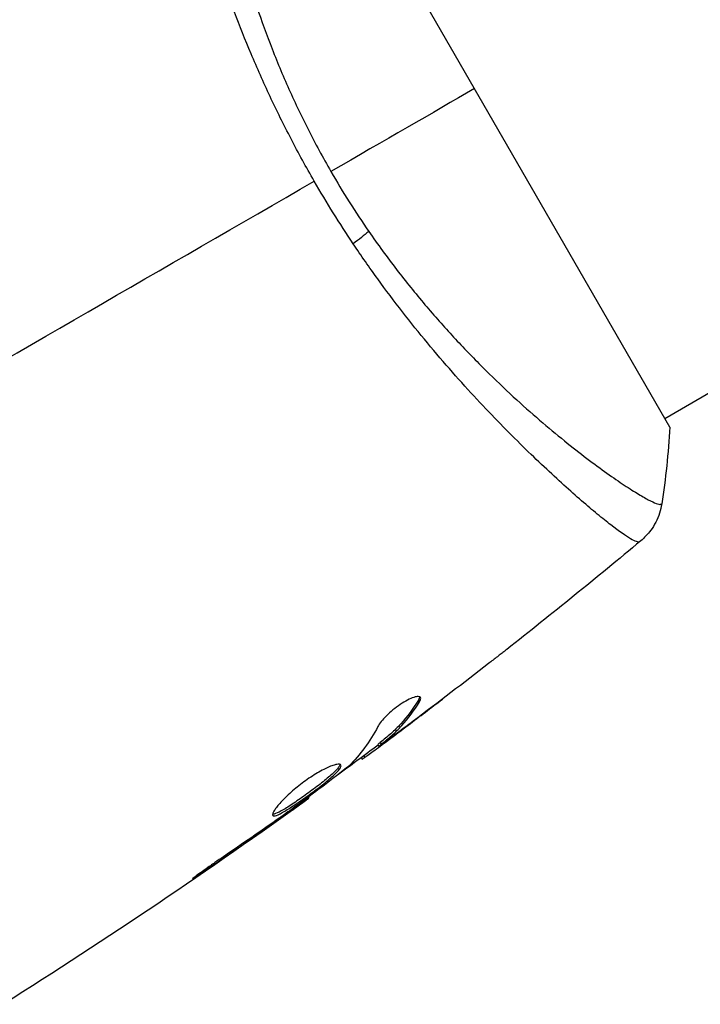
# Model space of a CAD drawing. Units: millimetres. Extents: x -8120 to 4289, y -3944 to 4903.
# Drawn here: x 67 to 101, y -1076 to -1027 of the extents above; entities that cross this region are included whole.
import ezdxf

# ---------------------------------------------------------------- set-up
doc = ezdxf.new("R2010")
doc.units = ezdxf.units.MM
doc.header["$LTSCALE"] = 20
doc.layers.add('2d', color=230, linetype='Continuous')

msp = doc.modelspace()

# ---------------------------------------------------------------- linework, layer by layer
at = {"layer": '2d'}
for p, q in [((99.566, -1046.455), (461.565, -837.454)), ((99.817, -1046.887), (80.317, -1013.113)), ((94.245, -1049.527), (94.245, -1049.527)), ((87.265, -1060.512), (87.316, -1060.601)), ((86.755, -1061.753), (86.758, -1061.759)), ((85.236, -1062.734), (85.286, -1062.821)), ((85.351, -1062.632), (85.402, -1062.72)), ((85.725, -1062.459), (85.725, -1062.459)), ((85.748, -1062.498), (85.756, -1062.512)), ((84.411, -1063.387), (84.452, -1063.458)), ((84.544, -1063.289), (84.591, -1063.37)), ((81.767, -1065.355), (81.8, -1065.413)), ((80.867, -1066.016), (80.889, -1066.055)), ((80.025, -1066.609), (80.048, -1066.649)), ((76.677, -1068.923), (76.702, -1068.966))]:
    msp.add_line(p, q, dxfattribs=at)
at = {"layer": '2d', "extrusion": (0, 0, -1)}
msp.add_ellipse((83.199, -1037.683), major_axis=(2.47, 1.703), ratio=0.174612, start_param=0.998247, end_param=1.357534, dxfattribs=at)
at = {"layer": '2d'}
for points, knots in [([(82.067, -1034.619), (81.662, -1033.917), (81.277, -1033.213), (80.544, -1031.803), (80.194, -1031.098), (79.696, -1030.037), (79.535, -1029.684), (79.22, -1028.976), (79.067, -1028.621), (78.622, -1027.564), (78.345, -1026.871), (77.829, -1025.509), (77.589, -1024.839), (77.139, -1023.524), (76.929, -1022.876), (76.347, -1020.997), (76.026, -1019.829), (75.613, -1018.207), (75.487, -1017.686), (75.26, -1016.699), (75.159, -1016.235), (74.891, -1014.933), (74.758, -1014.184), (74.618, -1013.25), (74.581, -1012.97), (74.53, -1012.487), (74.514, -1012.283), (74.504, -1011.948), (74.51, -1011.818), (74.541, -1011.632), (74.565, -1011.578), (74.603, -1011.562)], [0.03880076, 0.03880076, 0.03880076, 0.03880076, 0.04122708, 0.04122708, 0.0436534, 0.0436534, 0.04486656, 0.04486656, 0.04607972, 0.04607972, 0.04850604, 0.04850604, 0.05093236, 0.05093236, 0.05335868, 0.05335868, 0.05821132, 0.05821132, 0.06063764, 0.06063764, 0.06306396, 0.06306396, 0.0679166, 0.0679166, 0.07034292, 0.07034292, 0.07276924, 0.07276924, 0.07519556, 0.07519556, 0.07762188, 0.07762188, 0.07762188, 0.07762188]), ([(76.798, -1011.549), (76.795, -1011.548), (76.793, -1011.548), (76.786, -1011.549), (76.783, -1011.553), (76.774, -1011.562), (76.771, -1011.566), (76.76, -1011.576), (76.752, -1011.581), (76.728, -1011.603), (76.717, -1011.628), (76.684, -1011.73), (76.665, -1011.835), (76.64, -1012.119), (76.633, -1012.297), (76.632, -1012.621), (76.634, -1012.738), (76.64, -1012.991), (76.645, -1013.128), (76.678, -1013.851), (76.734, -1014.562), (76.875, -1015.812), (76.932, -1016.26), (77.07, -1017.217), (77.152, -1017.728), (77.434, -1019.326), (77.671, -1020.482), (78.13, -1022.348), (78.303, -1022.996), (78.682, -1024.314), (78.888, -1024.985), (79.343, -1026.352), (79.591, -1027.048), (80, -1028.11), (80.142, -1028.468), (80.436, -1029.181), (80.589, -1029.538), (81.062, -1030.606), (81.398, -1031.315), (82.115, -1032.73), (82.494, -1033.436), (82.899, -1034.138)], [0.04049986, 0.04049986, 0.04049986, 0.04049986, 0.04112082, 0.04112082, 0.04233145, 0.04233145, 0.04293677, 0.04293677, 0.04354209, 0.04354209, 0.04475273, 0.04475273, 0.04717401, 0.04717401, 0.04959529, 0.04959529, 0.05080593, 0.05080593, 0.05201656, 0.05201656, 0.05685912, 0.05685912, 0.0592804, 0.0592804, 0.06170168, 0.06170168, 0.06654423, 0.06654423, 0.06896551, 0.06896551, 0.07138679, 0.07138679, 0.07380806, 0.07380806, 0.0750187, 0.0750187, 0.07622934, 0.07622934, 0.07865062, 0.07865062, 0.0810719, 0.0810719, 0.0810719, 0.0810719]), ([(84.787, -1037.123), (85.238, -1037.776), (85.706, -1038.415), (86.643, -1039.634), (87.116, -1040.219), (88.067, -1041.344), (88.546, -1041.884), (89.265, -1042.662), (89.506, -1042.918), (89.984, -1043.414), (90.221, -1043.655), (91.393, -1044.827), (92.297, -1045.658), (93.581, -1046.772), (93.998, -1047.123), (94.801, -1047.775), (95.182, -1048.075), (96.262, -1048.901), (96.899, -1049.356), (97.577, -1049.809), (97.707, -1049.894), (97.952, -1050.051), (98.068, -1050.123), (98.393, -1050.321), (98.582, -1050.43), (98.901, -1050.599), (99.032, -1050.662), (99.185, -1050.718), (99.229, -1050.731), (99.3, -1050.747), (99.327, -1050.75), (99.359, -1050.741), (99.368, -1050.736), (99.382, -1050.732), (99.387, -1050.731), (99.4, -1050.728), (99.405, -1050.727), (99.409, -1050.722), (99.411, -1050.719), (99.411, -1050.716)], [0.08462881, 0.08462881, 0.08462881, 0.08462881, 0.08705078, 0.08705078, 0.08947276, 0.08947276, 0.09189473, 0.09189473, 0.09310572, 0.09310572, 0.09431671, 0.09431671, 0.09916066, 0.09916066, 0.10158263, 0.10158263, 0.10400461, 0.10400461, 0.10884856, 0.10884856, 0.11005954, 0.11005954, 0.11127053, 0.11127053, 0.11369251, 0.11369251, 0.11611448, 0.11611448, 0.11732547, 0.11732547, 0.11853646, 0.11853646, 0.11914195, 0.11914195, 0.11974744, 0.11974744, 0.12095843, 0.12095843, 0.12162508, 0.12162508, 0.12162508, 0.12162508]), ([(98.303, -1052.611), (98.273, -1052.633), (98.222, -1052.63), (98.071, -1052.58), (97.973, -1052.531), (97.614, -1052.32), (97.286, -1052.091), (96.667, -1051.614), (96.439, -1051.431), (95.95, -1051.028), (95.688, -1050.806), (94.852, -1050.082), (94.228, -1049.521), (93.199, -1048.553), (92.844, -1048.212), (92.115, -1047.497), (91.741, -1047.122), (90.592, -1045.945), (89.793, -1045.09), (88.552, -1043.681), (88.134, -1043.194), (87.301, -1042.192), (86.886, -1041.676), (86.057, -1040.61), (85.644, -1040.062), (84.822, -1038.928), (84.412, -1038.341), (84.013, -1037.744)], [-0.00000006, -0.00000006, -0.00000006, -0.00000006, 0.00219288, 0.00219288, 0.00438582, 0.00438582, 0.0087717, 0.0087717, 0.01096464, 0.01096464, 0.01315758, 0.01315758, 0.01754347, 0.01754347, 0.01973641, 0.01973641, 0.02192935, 0.02192935, 0.02631523, 0.02631523, 0.02850817, 0.02850817, 0.03070111, 0.03070111, 0.03289405, 0.03289405, 0.03508699, 0.03508699, 0.03508699, 0.03508699]), ([(99.411, -1050.716), (99.362, -1051.036), (99.259, -1051.352), (99.038, -1051.778), (98.955, -1051.913), (98.787, -1052.141), (98.706, -1052.236), (98.537, -1052.415), (98.446, -1052.499), (98.366, -1052.565)], [0, 0, 0, 0, 0.0971513, 0.0971513, 0.1448169, 0.1448169, 0.1834669, 0.1834669, 0.2252164, 0.2252164, 0.2252164, 0.2252164]), ([(91.671, -1057.985), (91.639, -1058.01), (91.603, -1058.039), (91.513, -1058.109), (91.458, -1058.152), (91.338, -1058.245), (91.273, -1058.296), (91.07, -1058.454), (90.922, -1058.57), (90.768, -1058.69)], [0.003802953, 0.003802953, 0.003802953, 0.003802953, 0.004028258, 0.004028258, 0.004321052, 0.004321052, 0.004613847, 0.004613847, 0.005199436, 0.005199436, 0.005199436, 0.005199436]), ([(87.368, -1060.382), (87.351, -1060.351), (87.312, -1060.334), (87.198, -1060.332), (87.122, -1060.346), (86.941, -1060.405), (86.835, -1060.451), (86.607, -1060.571), (86.484, -1060.645), (86.238, -1060.812), (86.113, -1060.906), (85.878, -1061.101), (85.767, -1061.203), (85.569, -1061.401), (85.482, -1061.499), (85.339, -1061.679), (85.282, -1061.763), (85.243, -1061.835)], [0.000672322, 0.000672322, 0.000672322, 0.000672322, 0.001130161, 0.001130161, 0.001588, 0.001588, 0.002045839, 0.002045839, 0.002503678, 0.002503678, 0.002961518, 0.002961518, 0.003419357, 0.003419357, 0.003877196, 0.003877196, 0.004335035, 0.004335035, 0.004335035, 0.004335035]), ([(87.265, -1060.512), (87.001, -1060.947), (86.709, -1061.34), (86.229, -1061.869), (86.062, -1062.034), (85.714, -1062.345), (85.531, -1062.486), (85.351, -1062.632)], [0, 0, 0, 0, 0.002970524, 0.002970524, 0.004455786, 0.004455786, 0.005941048, 0.005941048, 0.005941048, 0.005941048]), ([(85.402, -1062.72), (85.582, -1062.573), (85.765, -1062.432), (86.113, -1062.122), (86.28, -1061.956), (86.76, -1061.428), (87.052, -1061.035), (87.316, -1060.601)], [0, 0, 0, 0, 0.001485171, 0.001485171, 0.002970341, 0.002970341, 0.005940682, 0.005940682, 0.005940682, 0.005940682]), ([(87.316, -1060.601), (87.347, -1060.552), (87.366, -1060.509), (87.384, -1060.435), (87.381, -1060.405), (87.368, -1060.382)], [0, 0, 0, 0, 0.0003361609, 0.0003361609, 0.0006723218, 0.0006723218, 0.0006723218, 0.0006723218]), ([(86.998, -1061.571), (86.727, -1061.774), (86.469, -1061.966), (85.982, -1062.327), (85.766, -1062.486), (85.577, -1062.623)], [0, 0, 0, 0, 0.001015532, 0.001015532, 0.002031065, 0.002031065, 0.002031065, 0.002031065]), ([(84.591, -1063.37), (84.623, -1063.348), (84.675, -1063.31), (84.819, -1063.205), (84.908, -1063.14), (85.222, -1062.909), (85.484, -1062.715), (85.756, -1062.512)], [0, 0, 0, 0, 0.000502775, 0.000502775, 0.001005549, 0.001005549, 0.002011098, 0.002011098, 0.002011098, 0.002011098]), ([(85.351, -1062.632), (85.302, -1062.673), (85.268, -1062.701), (85.24, -1062.728), (85.235, -1062.733), (85.236, -1062.734)], [0, 0, 0, 0, 0.0004054221, 0.0004054221, 0.0006379335, 0.0006379335, 0.0006379335, 0.0006379335]), ([(85.577, -1062.623), (85.502, -1062.677), (85.44, -1062.721), (85.345, -1062.787), (85.313, -1062.809), (85.266, -1062.835), (85.302, -1062.8), (85.402, -1062.72)], [0, 0, 0, 0, 0.000405419, 0.000405419, 0.000810838, 0.000810838, 0.001621676, 0.001621676, 0.001621676, 0.001621676]), ([(83.397, -1063.752), (83.385, -1063.732), (83.362, -1063.719), (83.294, -1063.709), (83.249, -1063.711), (83.138, -1063.731), (83.073, -1063.748), (82.925, -1063.798), (82.841, -1063.832), (82.66, -1063.913), (82.564, -1063.96), (82.358, -1064.07), (82.25, -1064.132), (82.031, -1064.265), (81.917, -1064.338), (81.69, -1064.493), (81.578, -1064.574), (81.356, -1064.741), (81.246, -1064.829), (81.036, -1065.002), (80.936, -1065.089), (80.649, -1065.35), (80.484, -1065.517), (80.283, -1065.743), (80.225, -1065.813), (80.127, -1065.942), (80.086, -1066.001), (80.025, -1066.103), (80.005, -1066.147), (79.984, -1066.218), (79.985, -1066.245), (79.995, -1066.264)], [0, 0, 0, 0, 0.000415765, 0.000415765, 0.00083153, 0.00083153, 0.001247295, 0.001247295, 0.00166306, 0.00166306, 0.002078825, 0.002078825, 0.002494589, 0.002494589, 0.002910354, 0.002910354, 0.003326119, 0.003326119, 0.003741884, 0.003741884, 0.004157649, 0.004157649, 0.004989179, 0.004989179, 0.005404944, 0.005404944, 0.005820709, 0.005820709, 0.006236474, 0.006236474, 0.006652238, 0.006652238, 0.006652238, 0.006652238]), ([(83.353, -1063.72), (83.351, -1063.727), (83.349, -1063.735), (83.335, -1063.777), (83.313, -1063.818), (83.246, -1063.91), (83.202, -1063.962), (83.094, -1064.076), (83.029, -1064.139), (82.884, -1064.272), (82.803, -1064.342), (82.626, -1064.49), (82.53, -1064.568), (82.231, -1064.804), (82.008, -1064.972), (81.674, -1065.215), (81.561, -1065.297), (81.338, -1065.454), (81.229, -1065.529), (81.017, -1065.672), (80.913, -1065.741), (80.719, -1065.865), (80.628, -1065.921), (80.372, -1066.071), (80.233, -1066.142), (80.079, -1066.195), (80.038, -1066.204), (80.001, -1066.204), (79.995, -1066.203), (79.99, -1066.202)], [0.00030701, 0.00030701, 0.00030701, 0.00030701, 0.000413434, 0.000413434, 0.000826868, 0.000826868, 0.001240303, 0.001240303, 0.001653737, 0.001653737, 0.002067171, 0.002067171, 0.002480605, 0.002480605, 0.003307474, 0.003307474, 0.003720908, 0.003720908, 0.004134342, 0.004134342, 0.004547777, 0.004547777, 0.004961211, 0.004961211, 0.005788079, 0.005788079, 0.006201514, 0.006201514, 0.006283371, 0.006283371, 0.006283371, 0.006283371]), ([(79.995, -1066.264), (80.006, -1066.282), (80.026, -1066.291), (80.088, -1066.292), (80.13, -1066.283), (80.281, -1066.23), (80.422, -1066.159), (80.675, -1066.011), (80.768, -1065.953), (80.963, -1065.829), (81.064, -1065.762), (81.277, -1065.618), (81.388, -1065.541), (81.609, -1065.385), (81.722, -1065.305), (81.947, -1065.141), (82.057, -1065.059), (82.273, -1064.896), (82.38, -1064.814), (82.58, -1064.656), (82.675, -1064.579), (82.851, -1064.431), (82.934, -1064.36), (83.151, -1064.161), (83.263, -1064.044), (83.396, -1063.861), (83.42, -1063.792), (83.397, -1063.752)], [0.006652238, 0.006652238, 0.006652238, 0.006652238, 0.007065568, 0.007065568, 0.007478898, 0.007478898, 0.008305558, 0.008305558, 0.008718887, 0.008718887, 0.009132217, 0.009132217, 0.009545547, 0.009545547, 0.009958877, 0.009958877, 0.010372206, 0.010372206, 0.010785536, 0.010785536, 0.011198866, 0.011198866, 0.011612196, 0.011612196, 0.012438855, 0.012438855, 0.013265515, 0.013265515, 0.013265515, 0.013265515]), ([(83.678, -1063.899), (83.228, -1064.255), (82.774, -1064.605), (81.857, -1065.292), (81.394, -1065.63), (80.932, -1065.969)], [0, 0, 0, 0, 0.001910154, 0.001910154, 0.003820307, 0.003820307, 0.003820307, 0.003820307]), ([(80.889, -1066.055), (81.031, -1065.955), (81.157, -1065.866), (81.382, -1065.707), (81.48, -1065.638), (81.637, -1065.527), (81.698, -1065.484), (81.78, -1065.427), (81.8, -1065.413), (81.8, -1065.413)], [0, 0, 0, 0, 0.000630096, 0.000630096, 0.001260193, 0.001260193, 0.001890289, 0.001890289, 0.002520386, 0.002520386, 0.002520386, 0.002520386]), ([(77.536, -1068.326), (77.396, -1068.42), (77.249, -1068.52), (77.028, -1068.675), (76.956, -1068.726), (76.812, -1068.827), (76.741, -1068.877), (76.54, -1069.021), (76.416, -1069.11), (76.211, -1069.258), (76.129, -1069.318), (76.02, -1069.401), (75.992, -1069.425), (75.995, -1069.429), (76.003, -1069.426), (76.033, -1069.409), (76.055, -1069.396), (76.201, -1069.304), (76.426, -1069.154), (76.702, -1068.966)], [0, 0, 0, 0, 0.000535625, 0.000535625, 0.000803438, 0.000803438, 0.001071251, 0.001071251, 0.001606876, 0.001606876, 0.002142502, 0.002142502, 0.002678127, 0.002678127, 0.00294594, 0.00294594, 0.003213752, 0.003213752, 0.004285003, 0.004285003, 0.004285003, 0.004285003])]:
    msp.add_open_spline(points, degree=3, knots=knots, dxfattribs=at)
for points in [[(90.067, -1030), (87.975, -1031.207), (85.563, -1032.6), (82.899, -1034.138)], [(82.899, -1034.138), (83.494, -1035.169), (84.125, -1036.163), (84.787, -1037.123)], [(59.417, -1047.695), (67.024, -1043.304), (74.581, -1038.941), (82.067, -1034.619)], [(84.013, -1037.744), (83.336, -1036.734), (82.687, -1035.693), (82.067, -1034.619)], [(99.817, -1046.887), (99.742, -1048.182), (99.6, -1049.488), (99.411, -1050.716)], [(98.366, -1052.565), (96.161, -1054.404), (93.929, -1056.211), (91.671, -1057.985)], [(98.366, -1052.565), (98.361, -1052.569), (98.346, -1052.577), (98.303, -1052.611)], [(90.768, -1058.69), (89.519, -1059.661), (88.263, -1060.621), (86.998, -1061.571)], [(86.758, -1061.759), (87.328, -1061.33), (87.896, -1060.898), (88.462, -1060.464)], [(87.328, -1060.347), (87.326, -1060.39), (87.305, -1060.446), (87.265, -1060.512)], [(85.243, -1061.835), (84.837, -1062.591), (84.358, -1063.245), (83.802, -1063.792)], [(85.756, -1062.512), (86.092, -1062.261), (86.426, -1062.01), (86.758, -1061.759)], [(85.253, -1062.763), (84.561, -1063.278), (83.867, -1063.789), (83.17, -1064.297)], [(84.452, -1063.458), (84.455, -1063.463), (84.501, -1063.433), (84.591, -1063.37)], [(83.802, -1063.792), (83.776, -1063.818), (83.732, -1063.855), (83.678, -1063.899)], [(81.8, -1065.413), (76.826, -1068.996), (71.738, -1072.426), (66.551, -1075.693)], [(81.8, -1065.413), (81.8, -1065.413), (81.8, -1065.413), (81.8, -1065.413)], [(80.048, -1066.649), (80.347, -1066.438), (80.627, -1066.241), (80.889, -1066.055)], [(80.932, -1065.969), (80.821, -1066.049), (80.693, -1066.141), (80.574, -1066.225)], [(76.702, -1068.966), (77.823, -1068.202), (78.938, -1067.43), (80.048, -1066.649)], [(80.343, -1066.387), (79.411, -1067.039), (78.478, -1067.689), (77.536, -1068.326)], [(80.574, -1066.225), (80.496, -1066.28), (80.419, -1066.334), (80.343, -1066.387)]]:
    msp.add_open_spline(points, degree=3, dxfattribs=at)

doc.saveas('drawing.dxf')
